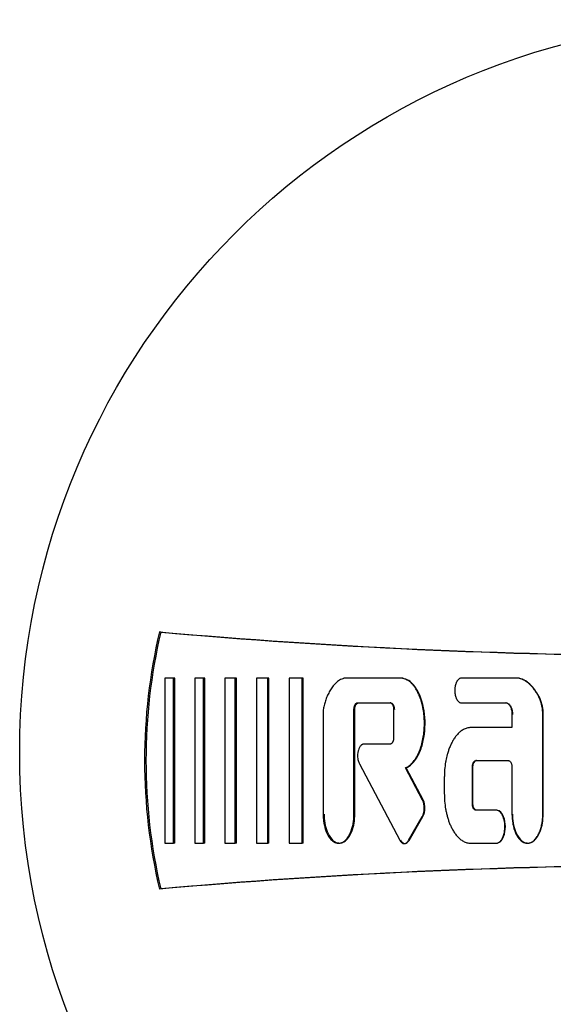
# Model space of a CAD drawing. Units: millimetres. Extents: x 9 to 31949, y 5 to 4159.
# Drawn here: x 28187 to 28213, y 3251 to 3298 of the extents above; entities that cross this region are included whole.
import ezdxf

# ---------------------------------------------------------------- set-up
doc = ezdxf.new("R2010")
doc.units = ezdxf.units.MM
doc.layers.add('D__USER_가스렌지_부품_', color=7, linetype='Continuous')
doc.layers.add('KNOB_FOR_LUCKY-2', color=7, linetype='Continuous')

msp = doc.modelspace()

# ---------------------------------------------------------------- linework, layer by layer
at = {"layer": 'D__USER_가스렌지_부품_', "color": 7, "linetype": 'Continuous'}
for p, q in [((28194.216, 3268.825), (28194.153, 3268.84)), ((28194.83, 3266.637), (28194.409, 3266.637)), ((28194.409, 3266.637), (28194.409, 3258.743)), ((28194.892, 3266.627), (28194.83, 3266.637)), ((28194.83, 3258.743), (28194.83, 3266.637)), ((28194.892, 3258.752), (28194.892, 3266.627)), ((28196.264, 3266.637), (28195.843, 3266.637)), ((28195.843, 3266.637), (28195.843, 3258.743)), ((28196.322, 3266.627), (28196.264, 3266.637)), ((28196.264, 3258.743), (28196.264, 3266.637)), ((28196.322, 3258.752), (28196.322, 3266.627)), ((28197.782, 3266.637), (28197.277, 3266.637)), ((28197.277, 3266.637), (28197.277, 3258.743)), ((28197.836, 3266.627), (28197.782, 3266.637)), ((28197.782, 3258.743), (28197.782, 3266.637)), ((28197.836, 3258.752), (28197.836, 3266.627)), ((28199.342, 3266.637), (28198.794, 3266.637)), ((28198.794, 3266.637), (28198.794, 3258.743)), ((28199.392, 3266.627), (28199.342, 3266.637)), ((28199.342, 3258.743), (28199.342, 3266.637)), ((28199.392, 3258.752), (28199.392, 3266.627)), ((28200.986, 3266.637), (28200.354, 3266.637)), ((28200.354, 3266.637), (28200.354, 3258.743)), ((28201.032, 3266.627), (28200.986, 3266.637)), ((28200.986, 3258.743), (28200.986, 3266.637)), ((28201.032, 3258.752), (28201.032, 3266.627)), ((28205.67, 3266.637), (28203.035, 3266.637)), ((28206.08, 3266.511), (28206.046, 3266.52)), ((28211.308, 3266.636), (28208.596, 3266.636)), ((28211.329, 3266.627), (28211.308, 3266.636)), ((28211.54, 3266.562), (28211.52, 3266.571)), ((28208.42, 3265.551), (28208.427, 3265.55)), ((28201.999, 3265.212), (28201.986, 3265.089)), ((28201.986, 3265.089), (28201.986, 3260.124)), ((28203.46, 3260.124), (28203.46, 3265.137)), ((28203.5, 3260.13), (28203.5, 3265.131)), ((28203.628, 3265.453), (28205.186, 3265.452)), ((28203.668, 3265.446), (28205.222, 3265.446)), ((28205.222, 3265.446), (28205.186, 3265.452)), ((28205.354, 3265.137), (28205.354, 3263.795)), ((28208.596, 3265.452), (28210.723, 3265.452)), ((28208.623, 3265.446), (28210.744, 3265.446)), ((28210.744, 3265.446), (28210.723, 3265.452)), ((28211.017, 3264.9), (28211.017, 3264.268)), ((28212.491, 3260.125), (28212.491, 3264.891)), ((28212.508, 3260.13), (28212.508, 3264.886)), ((28211.017, 3264.268), (28209.044, 3264.268)), ((28205.186, 3263.479), (28203.927, 3263.479)), ((28209.316, 3262.69), (28209.291, 3262.69)), ((28209.291, 3262.69), (28210.849, 3262.69)), ((28203.719, 3262.537), (28205.654, 3258.889)), ((28205.955, 3262.348), (28205.922, 3262.347)), ((28206.738, 3260.808), (28205.922, 3262.347)), ((28206.77, 3260.812), (28205.955, 3262.348)), ((28209.123, 3260.638), (28209.123, 3262.374)), ((28209.148, 3260.642), (28209.148, 3262.375)), ((28211.017, 3262.374), (28211.017, 3260.125)), ((28207.781, 3261.9), (28207.781, 3261.111)), ((28210.257, 3260.322), (28209.291, 3260.322)), ((28210.28, 3260.327), (28209.316, 3260.327)), ((28206.061, 3258.871), (28206.728, 3260.01)), ((28206.095, 3258.88), (28206.76, 3260.016)), ((28210.508, 3258.898), (28210.531, 3258.906)), ((28194.409, 3258.743), (28194.83, 3258.743)), ((28194.892, 3258.752), (28194.83, 3258.743)), ((28195.843, 3258.743), (28196.264, 3258.743)), ((28196.322, 3258.752), (28196.264, 3258.743)), ((28197.277, 3258.743), (28197.782, 3258.743)), ((28197.836, 3258.752), (28197.782, 3258.743)), ((28198.794, 3258.743), (28199.342, 3258.743)), ((28199.392, 3258.752), (28199.342, 3258.743)), ((28200.354, 3258.743), (28200.986, 3258.743)), ((28201.032, 3258.752), (28200.986, 3258.743)), ((28202.878, 3258.775), (28202.92, 3258.784)), ((28205.918, 3258.737), (28205.945, 3258.744)), ((28209.044, 3258.743), (28210.257, 3258.743)), ((28212.047, 3258.858), (28212.066, 3258.866)), ((28194.216, 3256.569), (28194.153, 3256.554))]:
    msp.add_line(p, q, dxfattribs=at)
for centre, radius, start, end in [((28220.42, 3262.697), 26.976, 166.8374, 193.1626), ((28220.446, 3262.697), 26.936, 166.8496, 193.1504), ((28220.445, 3570.697), 303, 265.02207, 274.35337), ((28220.448, 3570.503), 302.816, 265.03057, 274.34505), ((28210.627, 3264.922), 1.864, 359.0696, 24.4241), ((28210.686, 3264.925), 1.823, 358.8036, 24.6758), ((28205.902, 3260.42), 0.922, 333.602, 24.9034), ((28205.937, 3260.425), 0.919, 333.585, 24.9239), ((28220.445, 2954.697), 303, 85.64663, 94.97793), ((28220.448, 2954.891), 302.816, 85.65495, 94.96943)]:
    msp.add_arc(centre, radius, start, end, dxfattribs=at)
for points, knots in [([(28203.035, 3266.637), (28203.017, 3266.633), (28202.979, 3266.625), (28202.906, 3266.602), (28202.817, 3266.563), (28202.718, 3266.503), (28202.627, 3266.431), (28202.543, 3266.351), (28202.466, 3266.264), (28202.397, 3266.171), (28202.312, 3266.042), (28202.22, 3265.872), (28202.129, 3265.658), (28202.068, 3265.475), (28202.026, 3265.325), (28202.008, 3265.25), (28201.999, 3265.212)], [0, 0, 0, 0, 0.03105, 0.06277, 0.125207, 0.188146, 0.250563, 0.313002, 0.375833, 0.43829, 0.500472, 0.624922, 0.750086, 0.874935, 0.936777, 1, 1, 1, 1]), ([(28205.922, 3262.347), (28205.969, 3262.37), (28206.065, 3262.417), (28206.207, 3262.536), (28206.313, 3262.656), (28206.405, 3262.786), (28206.475, 3262.901), (28206.547, 3263.044), (28206.609, 3263.191), (28206.68, 3263.391), (28206.748, 3263.648), (28206.801, 3263.962), (28206.823, 3264.226), (28206.829, 3264.436), (28206.826, 3264.648), (28206.808, 3264.912), (28206.767, 3265.175), (28206.721, 3265.382), (28206.679, 3265.535), (28206.629, 3265.686), (28206.571, 3265.834), (28206.503, 3265.978), (28206.424, 3266.117), (28206.349, 3266.227), (28206.282, 3266.309), (28206.211, 3266.388), (28206.113, 3266.477), (28206.001, 3266.55), (28205.904, 3266.593), (28205.828, 3266.618), (28205.75, 3266.633), (28205.697, 3266.635), (28205.67, 3266.637)], [0, 0, 0, 0, 0.031382, 0.062724, 0.10879, 0.125384, 0.156763, 0.188147, 0.219319, 0.250426, 0.312817, 0.375319, 0.437327, 0.468283, 0.499269, 0.561513, 0.624074, 0.65522, 0.686338, 0.717507, 0.748833, 0.780219, 0.811491, 0.842852, 0.858595, 0.874257, 0.905532, 0.936989, 0.952654, 0.968448, 0.984211, 1, 1, 1, 1]), ([(28205.955, 3262.348), (28206.148, 3262.428), (28206.307, 3262.594), (28206.539, 3262.938), (28206.629, 3263.142), (28206.756, 3263.537), (28206.802, 3263.752), (28206.855, 3264.168), (28206.864, 3264.378), (28206.844, 3265.015), (28206.773, 3265.429), (28206.516, 3266.025), (28206.413, 3266.203), (28206.11, 3266.516), (28205.925, 3266.627), (28205.705, 3266.627)], [0, 0, 0, 0, 0.125, 0.125, 0.25, 0.25, 0.375, 0.375, 0.5, 0.5, 0.75, 0.75, 0.875, 0.875, 1, 1, 1, 1]), ([(28208.596, 3266.636), (28208.581, 3266.635), (28208.551, 3266.632), (28208.508, 3266.614), (28208.47, 3266.589), (28208.436, 3266.557), (28208.407, 3266.521), (28208.383, 3266.483), (28208.362, 3266.442), (28208.337, 3266.386), (28208.313, 3266.314), (28208.288, 3266.195), (28208.276, 3266.044), (28208.288, 3265.892), (28208.314, 3265.774), (28208.338, 3265.702), (28208.362, 3265.646), (28208.383, 3265.605), (28208.408, 3265.567), (28208.437, 3265.531), (28208.47, 3265.5), (28208.508, 3265.475), (28208.551, 3265.456), (28208.581, 3265.454), (28208.596, 3265.452)], [0, 0, 0, 0, 0.031351, 0.062847, 0.094185, 0.125652, 0.156899, 0.188345, 0.219631, 0.250783, 0.313188, 0.375743, 0.499715, 0.624441, 0.68654, 0.748939, 0.78038, 0.811767, 0.843216, 0.874425, 0.90573, 0.937163, 0.968642, 1, 1, 1, 1]), ([(28212.324, 3265.692), (28212.297, 3265.746), (28212.242, 3265.853), (28212.147, 3266.006), (28212.042, 3266.151), (28211.885, 3266.331), (28211.722, 3266.466), (28211.565, 3266.552), (28211.483, 3266.588), (28211.397, 3266.618), (28211.338, 3266.63), (28211.308, 3266.636)], [0, 0, 0, 0, 0.126841, 0.250416, 0.37556, 0.499623, 0.748489, 0.811233, 0.873784, 0.936612, 1, 1, 1, 1]), ([(28212.342, 3265.686), (28212.238, 3265.9), (28212.102, 3266.11), (28211.861, 3266.359), (28211.763, 3266.44), (28211.564, 3266.558), (28211.445, 3266.607), (28211.329, 3266.627)], [0, 0, 0, 0, 0.5, 0.5, 0.75, 0.75, 1, 1, 1, 1]), ([(28203.46, 3265.137), (28203.46, 3265.153), (28203.461, 3265.186), (28203.467, 3265.234), (28203.477, 3265.281), (28203.49, 3265.32), (28203.503, 3265.349), (28203.515, 3265.371), (28203.528, 3265.391), (28203.542, 3265.409), (28203.56, 3265.426), (28203.58, 3265.44), (28203.604, 3265.45), (28203.62, 3265.452), (28203.628, 3265.453)], [0, 0, 0, 0, 0.126536, 0.249981, 0.374782, 0.498551, 0.560545, 0.622971, 0.685922, 0.748713, 0.799106, 0.874082, 0.937001, 1, 1, 1, 1]), ([(28203.5, 3265.131), (28203.5, 3265.195), (28203.51, 3265.263), (28203.557, 3265.379), (28203.599, 3265.446), (28203.668, 3265.446)], [0, 0, 0, 0, 0.5, 0.5, 1, 1, 1, 1]), ([(28205.186, 3265.452), (28205.194, 3265.452), (28205.21, 3265.45), (28205.234, 3265.44), (28205.254, 3265.426), (28205.278, 3265.404), (28205.296, 3265.378), (28205.311, 3265.35), (28205.324, 3265.32), (28205.337, 3265.281), (28205.347, 3265.234), (28205.353, 3265.186), (28205.354, 3265.153), (28205.354, 3265.137)], [0, 0, 0, 0, 0.06262, 0.125529, 0.197074, 0.250963, 0.375948, 0.438478, 0.500702, 0.625261, 0.750415, 0.87381, 1, 1, 1, 1]), ([(28205.222, 3265.446), (28205.291, 3265.446), (28205.331, 3265.382), (28205.38, 3265.261), (28205.39, 3265.197), (28205.39, 3265.131)], [0, 0, 0, 0, 0.5, 0.5, 1, 1, 1, 1]), ([(28210.723, 3265.452), (28210.73, 3265.452), (28210.744, 3265.451), (28210.772, 3265.445), (28210.805, 3265.432), (28210.841, 3265.407), (28210.872, 3265.378), (28210.898, 3265.345), (28210.929, 3265.297), (28210.96, 3265.233), (28210.986, 3265.152), (28211.004, 3265.069), (28211.015, 3264.985), (28211.017, 3264.928), (28211.017, 3264.9)], [0, 0, 0, 0, 0.031538, 0.062885, 0.125908, 0.188954, 0.251575, 0.314341, 0.377111, 0.501725, 0.626958, 0.751229, 0.875261, 1, 1, 1, 1]), ([(28210.744, 3265.446), (28210.804, 3265.446), (28210.853, 3265.415), (28210.932, 3265.328), (28210.957, 3265.281), (28211.023, 3265.117), (28211.038, 3265.011), (28211.038, 3264.895)], [0, 0, 0, 0, 0.25, 0.25, 0.5, 0.5, 1, 1, 1, 1]), ([(28209.044, 3264.268), (28209.029, 3264.268), (28208.999, 3264.267), (28208.938, 3264.261), (28208.863, 3264.246), (28208.776, 3264.216), (28208.665, 3264.164), (28208.539, 3264.077), (28208.428, 3263.971), (28208.349, 3263.879), (28208.275, 3263.782), (28208.192, 3263.653), (28208.107, 3263.492), (28208.033, 3263.325), (28207.971, 3263.154), (28207.908, 3262.945), (28207.867, 3262.767), (28207.824, 3262.529), (28207.799, 3262.325), (28207.783, 3262.083), (28207.782, 3261.962), (28207.781, 3261.9)], [0, 0, 0, 0, 0.015635, 0.031553, 0.062896, 0.094509, 0.126016, 0.189049, 0.25166, 0.282975, 0.314442, 0.3772, 0.439535, 0.501883, 0.564526, 0.627151, 0.725919, 0.751421, 0.875434, 0.937486, 1, 1, 1, 1]), ([(28205.354, 3263.795), (28205.354, 3263.778), (28205.353, 3263.746), (28205.347, 3263.698), (28205.337, 3263.65), (28205.324, 3263.612), (28205.311, 3263.582), (28205.296, 3263.554), (28205.278, 3263.528), (28205.255, 3263.506), (28205.234, 3263.492), (28205.21, 3263.481), (28205.194, 3263.48), (28205.186, 3263.479)], [0, 0, 0, 0, 0.126438, 0.250015, 0.374833, 0.498617, 0.560615, 0.623039, 0.748598, 0.799007, 0.873996, 0.936931, 1, 1, 1, 1]), ([(28203.927, 3263.479), (28203.916, 3263.478), (28203.894, 3263.477), (28203.862, 3263.465), (28203.832, 3263.45), (28203.795, 3263.423), (28203.756, 3263.381), (28203.709, 3263.304), (28203.675, 3263.219), (28203.653, 3263.132), (28203.637, 3263.043), (28203.63, 3262.93), (28203.637, 3262.807), (28203.657, 3262.7), (28203.682, 3262.613), (28203.707, 3262.562), (28203.719, 3262.537)], [0, 0, 0, 0, 0.031445, 0.062965, 0.094388, 0.125831, 0.188516, 0.251343, 0.376019, 0.438773, 0.501126, 0.62522, 0.750205, 0.842263, 0.924092, 1, 1, 1, 1]), ([(28209.123, 3262.374), (28209.123, 3262.39), (28209.124, 3262.423), (28209.13, 3262.471), (28209.14, 3262.518), (28209.153, 3262.557), (28209.166, 3262.586), (28209.177, 3262.608), (28209.19, 3262.628), (28209.211, 3262.654), (28209.236, 3262.674), (28209.267, 3262.688), (28209.283, 3262.689), (28209.291, 3262.69)], [0, 0, 0, 0, 0.126592, 0.250071, 0.374918, 0.498727, 0.560726, 0.62314, 0.686122, 0.748944, 0.873987, 0.936953, 1, 1, 1, 1]), ([(28209.148, 3262.375), (28209.148, 3262.439), (28209.159, 3262.507), (28209.206, 3262.622), (28209.247, 3262.69), (28209.316, 3262.69)], [0, 0, 0, 0, 0.5, 0.5, 1, 1, 1, 1]), ([(28210.849, 3262.69), (28210.857, 3262.689), (28210.873, 3262.688), (28210.897, 3262.677), (28210.917, 3262.664), (28210.941, 3262.641), (28210.959, 3262.615), (28210.974, 3262.586), (28210.987, 3262.557), (28211, 3262.518), (28211.01, 3262.471), (28211.016, 3262.423), (28211.017, 3262.39), (28211.017, 3262.374)], [0, 0, 0, 0, 0.062623, 0.125536, 0.197105, 0.250975, 0.37599, 0.438492, 0.500712, 0.625321, 0.750451, 0.873834, 1, 1, 1, 1]), ([(28207.781, 3261.111), (28207.782, 3261.05), (28207.783, 3260.928), (28207.799, 3260.686), (28207.829, 3260.444), (28207.876, 3260.206), (28207.919, 3260.03), (28207.971, 3259.857), (28208.033, 3259.687), (28208.106, 3259.521), (28208.191, 3259.36), (28208.274, 3259.231), (28208.348, 3259.134), (28208.428, 3259.041), (28208.538, 3258.935), (28208.665, 3258.848), (28208.775, 3258.796), (28208.862, 3258.766), (28208.937, 3258.751), (28208.998, 3258.744), (28209.029, 3258.744), (28209.044, 3258.743)], [0, 0, 0, 0, 0.062729, 0.124959, 0.249864, 0.31233, 0.374409, 0.436232, 0.497971, 0.559855, 0.622224, 0.685234, 0.716676, 0.748145, 0.811089, 0.873604, 0.905259, 0.936719, 0.968207, 0.984241, 1, 1, 1, 1]), ([(28209.291, 3260.322), (28209.283, 3260.323), (28209.267, 3260.324), (28209.237, 3260.337), (28209.211, 3260.358), (28209.19, 3260.383), (28209.177, 3260.404), (28209.166, 3260.425), (28209.153, 3260.455), (28209.14, 3260.493), (28209.13, 3260.541), (28209.124, 3260.589), (28209.123, 3260.621), (28209.123, 3260.638)], [0, 0, 0, 0, 0.062665, 0.125617, 0.250711, 0.313166, 0.376012, 0.438553, 0.500816, 0.625524, 0.750733, 0.873811, 1, 1, 1, 1]), ([(28209.316, 3260.327), (28209.247, 3260.327), (28209.207, 3260.392), (28209.158, 3260.513), (28209.149, 3260.576), (28209.148, 3260.642)], [0, 0, 0, 0, 0.5, 0.5, 1, 1, 1, 1]), ([(28210.257, 3258.743), (28210.277, 3258.745), (28210.318, 3258.749), (28210.374, 3258.773), (28210.425, 3258.807), (28210.47, 3258.849), (28210.508, 3258.896), (28210.541, 3258.948), (28210.569, 3259.002), (28210.601, 3259.076), (28210.627, 3259.153), (28210.646, 3259.231), (28210.662, 3259.311), (28210.674, 3259.411), (28210.679, 3259.532), (28210.675, 3259.653), (28210.662, 3259.753), (28210.647, 3259.833), (28210.627, 3259.911), (28210.602, 3259.988), (28210.569, 3260.063), (28210.541, 3260.117), (28210.508, 3260.169), (28210.47, 3260.216), (28210.425, 3260.258), (28210.374, 3260.292), (28210.318, 3260.316), (28210.277, 3260.32), (28210.257, 3260.322)], [0, 0, 0, 0, 0.031344, 0.062834, 0.094164, 0.12563, 0.15687, 0.188303, 0.219595, 0.25074, 0.313103, 0.344475, 0.375685, 0.437734, 0.499727, 0.562089, 0.624534, 0.655605, 0.686656, 0.749023, 0.780456, 0.811832, 0.843271, 0.874475, 0.905764, 0.937187, 0.968655, 1, 1, 1, 1]), ([(28210.28, 3258.752), (28210.363, 3258.752), (28210.435, 3258.797), (28210.548, 3258.92), (28210.584, 3258.99), (28210.676, 3259.217), (28210.7, 3259.376), (28210.7, 3259.701), (28210.674, 3259.866), (28210.557, 3260.159), (28210.453, 3260.327), (28210.28, 3260.327)], [0, 0, 0, 0, 0.125, 0.125, 0.25, 0.25, 0.5, 0.5, 0.75, 0.75, 1, 1, 1, 1]), ([(28201.986, 3260.124), (28201.988, 3260.053), (28201.991, 3259.911), (28202.028, 3259.63), (28202.091, 3259.388), (28202.177, 3259.192), (28202.228, 3259.097), (28202.286, 3259.008), (28202.377, 3258.898), (28202.474, 3258.815), (28202.571, 3258.771), (28202.622, 3258.755), (28202.674, 3258.746), (28202.727, 3258.744), (28202.78, 3258.747), (28202.832, 3258.757), (28202.883, 3258.774), (28202.947, 3258.805), (28203.019, 3258.856), (28203.096, 3258.93), (28203.163, 3259.013), (28203.221, 3259.102), (28203.27, 3259.196), (28203.327, 3259.326), (28203.382, 3259.494), (28203.427, 3259.702), (28203.455, 3259.912), (28203.458, 3260.053), (28203.46, 3260.124)], [0, 0, 0, 0, 0.06245, 0.124452, 0.248998, 0.280446, 0.311912, 0.343377, 0.374655, 0.437352, 0.453184, 0.468862, 0.484498, 0.500303, 0.516032, 0.531746, 0.547578, 0.563297, 0.594819, 0.62612, 0.657556, 0.688892, 0.720057, 0.751269, 0.813834, 0.875805, 0.9377, 1, 1, 1, 1]), ([(28202.03, 3260.13), (28202.03, 3259.856), (28202.079, 3259.545), (28202.228, 3259.176), (28202.304, 3259.037), (28202.446, 3258.885), (28202.508, 3258.833), (28202.622, 3258.774), (28202.698, 3258.753), (28202.911, 3258.755), (28203.036, 3258.831), (28203.235, 3259.049), (28203.298, 3259.168), (28203.459, 3259.569), (28203.5, 3259.844), (28203.5, 3260.13)], [0, 0, 0, 0, 0.25, 0.25, 0.375, 0.375, 0.4375, 0.4375, 0.5, 0.5, 0.625, 0.625, 0.75, 0.75, 1, 1, 1, 1]), ([(28211.017, 3260.125), (28211.024, 3259.983), (28211.033, 3259.772), (28211.095, 3259.495), (28211.15, 3259.326), (28211.207, 3259.196), (28211.257, 3259.101), (28211.315, 3259.011), (28211.405, 3258.901), (28211.502, 3258.818), (28211.599, 3258.773), (28211.65, 3258.756), (28211.703, 3258.747), (28211.756, 3258.744), (28211.81, 3258.747), (28211.862, 3258.758), (28211.913, 3258.774), (28211.978, 3258.805), (28212.051, 3258.856), (28212.127, 3258.931), (28212.195, 3259.014), (28212.252, 3259.103), (28212.302, 3259.197), (28212.358, 3259.327), (28212.414, 3259.495), (28212.459, 3259.702), (28212.486, 3259.912), (28212.489, 3260.054), (28212.491, 3260.125)], [0, 0, 0, 0, 0.124286, 0.186276, 0.248908, 0.280356, 0.311809, 0.343274, 0.374559, 0.437237, 0.453058, 0.468714, 0.484341, 0.500142, 0.515856, 0.531572, 0.547391, 0.563092, 0.594591, 0.625871, 0.657312, 0.688581, 0.719726, 0.750951, 0.813441, 0.87543, 0.93749, 1, 1, 1, 1]), ([(28211.038, 3260.13), (28211.038, 3259.852), (28211.084, 3259.556), (28211.237, 3259.175), (28211.311, 3259.04), (28211.452, 3258.887), (28211.514, 3258.835), (28211.627, 3258.775), (28211.704, 3258.754), (28211.919, 3258.755), (28212.045, 3258.832), (28212.244, 3259.05), (28212.308, 3259.169), (28212.468, 3259.569), (28212.508, 3259.844), (28212.508, 3260.13)], [0, 0, 0, 0, 0.25, 0.25, 0.375, 0.375, 0.4375, 0.4375, 0.5, 0.5, 0.625, 0.625, 0.75, 0.75, 1, 1, 1, 1]), ([(28205.654, 3258.889), (28205.665, 3258.87), (28205.687, 3258.831), (28205.724, 3258.789), (28205.759, 3258.761), (28205.788, 3258.744), (28205.819, 3258.732), (28205.852, 3258.725), (28205.886, 3258.727), (28205.918, 3258.736), (28205.949, 3258.75), (28205.986, 3258.774), (28206.026, 3258.814), (28206.05, 3258.852), (28206.061, 3258.871)], [0, 0, 0, 0, 0.123996, 0.247592, 0.310515, 0.37322, 0.436149, 0.498934, 0.561551, 0.624432, 0.686903, 0.749749, 0.874363, 1, 1, 1, 1]), ([(28205.689, 3258.898), (28205.728, 3258.825), (28205.8, 3258.742), (28205.973, 3258.73), (28206.052, 3258.806), (28206.095, 3258.88)], [0, 0, 0, 0, 0.5, 0.5, 1, 1, 1, 1])]:
    msp.add_open_spline(points, degree=3, knots=knots, dxfattribs=at)
at = {"layer": 'KNOB_FOR_LUCKY-2', "color": 7, "linetype": 'Continuous'}
msp.add_circle((28222.47, 3263.099), 35, dxfattribs=at)

doc.saveas('drawing.dxf')
